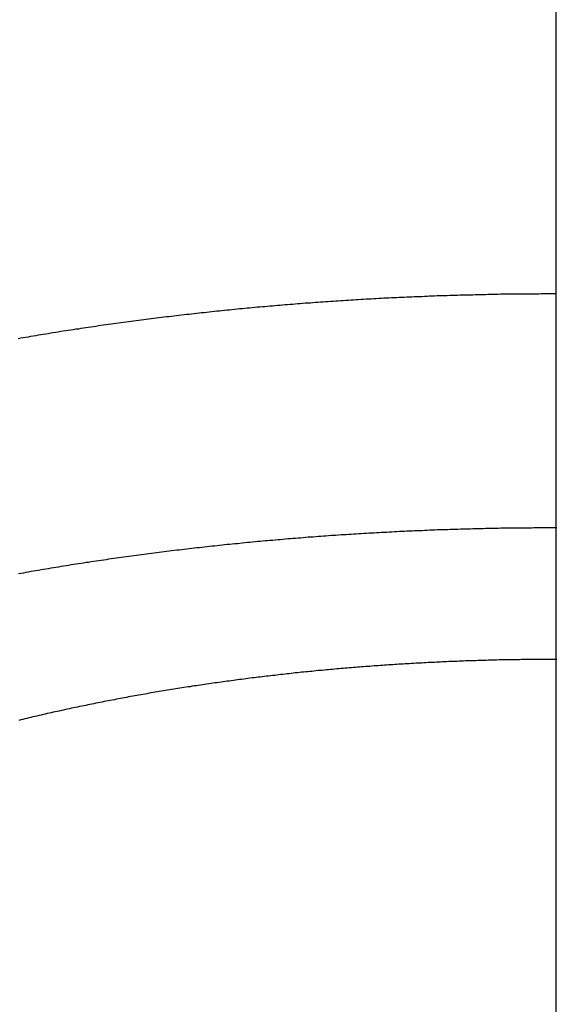
# Model space of a CAD drawing. Extents: x 87 to 507, y -87 to 507.
# Drawn here: x 189 to 193, y 201 to 209 of the extents above; entities that cross this region are included whole.
import ezdxf

# ---------------------------------------------------------------- set-up
doc = ezdxf.new("R2010")
doc.units = 0
doc.header["$MEASUREMENT"] = 0
doc.linetypes.add('CENTER', pattern=[50.8, 31.75, -6.35, 6.35, -6.35])
doc.layers.add('_0-1_1', color=7, linetype='CONTINUOUS')
doc.layers.add('_0-4_中心線', color=7, linetype='CONTINUOUS')

msp = doc.modelspace()

# ---------------------------------------------------------------- linework, layer by layer
at = {"layer": '_0-1_1', "color": 7, "linetype": 'Continuous'}
for p, q in [((191.35, 206.598), (191.332, 206.597)), ((191.368, 206.599), (191.35, 206.598)), ((191.387, 206.6), (191.368, 206.599)), ((191.405, 206.601), (191.387, 206.6)), ((191.423, 206.601), (191.405, 206.601)), ((191.442, 206.602), (191.423, 206.601)), ((191.46, 206.603), (191.442, 206.602)), ((191.478, 206.604), (191.46, 206.603)), ((191.497, 206.605), (191.478, 206.604)), ((191.515, 206.606), (191.497, 206.605)), ((191.533, 206.607), (191.515, 206.606)), ((191.552, 206.607), (191.533, 206.607)), ((191.57, 206.608), (191.552, 206.607)), ((191.588, 206.609), (191.57, 206.608)), ((191.607, 206.61), (191.588, 206.609)), ((191.625, 206.61), (191.607, 206.61)), ((191.643, 206.611), (191.625, 206.61)), ((191.662, 206.612), (191.643, 206.611)), ((191.68, 206.613), (191.662, 206.612)), ((191.698, 206.613), (191.68, 206.613)), ((191.717, 206.614), (191.698, 206.613)), ((191.735, 206.615), (191.717, 206.614)), ((191.753, 206.615), (191.735, 206.615)), ((191.772, 206.616), (191.753, 206.615)), ((191.79, 206.616), (191.772, 206.616)), ((191.808, 206.617), (191.79, 206.616)), ((191.827, 206.618), (191.808, 206.617)), ((191.845, 206.618), (191.827, 206.618)), ((191.863, 206.619), (191.845, 206.618)), ((191.882, 206.619), (191.863, 206.619)), ((191.9, 206.62), (191.882, 206.619)), ((191.918, 206.62), (191.9, 206.62)), ((191.937, 206.621), (191.918, 206.62)), ((191.955, 206.621), (191.937, 206.621)), ((191.974, 206.622), (191.955, 206.621)), ((191.992, 206.622), (191.974, 206.622)), ((192.01, 206.623), (191.992, 206.622)), ((192.029, 206.623), (192.01, 206.623)), ((192.047, 206.624), (192.029, 206.623)), ((192.065, 206.624), (192.047, 206.624)), ((192.084, 206.624), (192.065, 206.624)), ((192.102, 206.625), (192.084, 206.624)), ((192.12, 206.625), (192.102, 206.625)), ((192.139, 206.626), (192.12, 206.625)), ((192.157, 206.626), (192.139, 206.626)), ((192.175, 206.626), (192.157, 206.626)), ((192.194, 206.627), (192.175, 206.626)), ((192.212, 206.627), (192.194, 206.627)), ((192.23, 206.627), (192.212, 206.627)), ((192.249, 206.627), (192.23, 206.627)), ((192.267, 206.628), (192.249, 206.627)), ((192.285, 206.628), (192.267, 206.628)), ((192.304, 206.628), (192.285, 206.628)), ((192.322, 206.628), (192.304, 206.628)), ((192.34, 206.628), (192.322, 206.628)), ((192.359, 206.629), (192.34, 206.628)), ((192.377, 206.629), (192.359, 206.629)), ((192.396, 206.629), (192.377, 206.629)), ((192.414, 206.629), (192.396, 206.629)), ((192.432, 206.629), (192.414, 206.629)), ((192.451, 206.629), (192.432, 206.629)), ((192.469, 206.629), (192.451, 206.629)), ((192.487, 206.63), (192.469, 206.629)), ((192.506, 206.63), (192.487, 206.63)), ((192.524, 206.63), (192.506, 206.63)), ((192.542, 206.63), (192.524, 206.63)), ((192.561, 206.63), (192.542, 206.63)), ((192.579, 206.63), (192.561, 206.63)), ((192.597, 206.63), (192.579, 206.63)), ((190.38, 206.527), (190.362, 206.526)), ((190.398, 206.529), (190.38, 206.527)), ((190.417, 206.531), (190.398, 206.529)), ((190.435, 206.533), (190.417, 206.531)), ((190.453, 206.534), (190.435, 206.533)), ((190.472, 206.536), (190.453, 206.534)), ((190.49, 206.537), (190.472, 206.536)), ((190.508, 206.539), (190.49, 206.537)), ((190.526, 206.541), (190.508, 206.539)), ((190.545, 206.542), (190.526, 206.541)), ((190.563, 206.544), (190.545, 206.542)), ((190.581, 206.545), (190.563, 206.544)), ((190.6, 206.547), (190.581, 206.545)), ((190.618, 206.548), (190.6, 206.547)), ((190.636, 206.55), (190.618, 206.548)), ((190.654, 206.551), (190.636, 206.55)), ((190.673, 206.553), (190.654, 206.551)), ((190.691, 206.554), (190.673, 206.553)), ((190.709, 206.556), (190.691, 206.554)), ((190.728, 206.557), (190.709, 206.556)), ((190.746, 206.559), (190.728, 206.557)), ((190.764, 206.56), (190.746, 206.559)), ((190.782, 206.562), (190.764, 206.56)), ((190.801, 206.563), (190.782, 206.562)), ((190.819, 206.564), (190.801, 206.563)), ((190.837, 206.566), (190.819, 206.564)), ((190.856, 206.567), (190.837, 206.566)), ((190.874, 206.568), (190.856, 206.567)), ((190.892, 206.57), (190.874, 206.568)), ((190.911, 206.571), (190.892, 206.57)), ((190.929, 206.572), (190.911, 206.571)), ((190.947, 206.573), (190.929, 206.572)), ((190.965, 206.575), (190.947, 206.573)), ((190.984, 206.576), (190.965, 206.575)), ((191.002, 206.577), (190.984, 206.576)), ((191.02, 206.578), (191.002, 206.577)), ((191.039, 206.58), (191.02, 206.578)), ((191.057, 206.581), (191.039, 206.58)), ((191.075, 206.582), (191.057, 206.581)), ((191.094, 206.583), (191.075, 206.582)), ((191.112, 206.584), (191.094, 206.583)), ((191.13, 206.585), (191.112, 206.584)), ((191.149, 206.586), (191.13, 206.585)), ((191.167, 206.588), (191.149, 206.586)), ((191.185, 206.589), (191.167, 206.588)), ((191.204, 206.59), (191.185, 206.589)), ((191.222, 206.591), (191.204, 206.59)), ((191.24, 206.592), (191.222, 206.591)), ((191.258, 206.593), (191.24, 206.592)), ((191.277, 206.594), (191.258, 206.593)), ((191.295, 206.595), (191.277, 206.594)), ((191.313, 206.596), (191.295, 206.595)), ((191.332, 206.597), (191.313, 206.596)), ((189.723, 206.456), (189.705, 206.454)), ((189.742, 206.459), (189.723, 206.456)), ((189.76, 206.461), (189.742, 206.459)), ((189.778, 206.463), (189.76, 206.461)), ((189.796, 206.465), (189.778, 206.463)), ((189.815, 206.467), (189.796, 206.465)), ((189.833, 206.47), (189.815, 206.467)), ((189.851, 206.472), (189.833, 206.47)), ((189.869, 206.474), (189.851, 206.472)), ((189.887, 206.476), (189.869, 206.474)), ((189.906, 206.478), (189.887, 206.476)), ((189.924, 206.48), (189.906, 206.478)), ((189.942, 206.482), (189.924, 206.48)), ((189.96, 206.484), (189.942, 206.482)), ((189.979, 206.486), (189.96, 206.484)), ((189.997, 206.488), (189.979, 206.486)), ((190.015, 206.49), (189.997, 206.488)), ((190.033, 206.492), (190.015, 206.49)), ((190.052, 206.494), (190.033, 206.492)), ((190.07, 206.496), (190.052, 206.494)), ((190.088, 206.498), (190.07, 206.496)), ((190.106, 206.5), (190.088, 206.498)), ((190.125, 206.502), (190.106, 206.5)), ((190.143, 206.504), (190.125, 206.502)), ((190.161, 206.506), (190.143, 206.504)), ((190.179, 206.508), (190.161, 206.506)), ((190.198, 206.51), (190.179, 206.508)), ((190.216, 206.512), (190.198, 206.51)), ((190.234, 206.513), (190.216, 206.512)), ((190.252, 206.515), (190.234, 206.513)), ((190.271, 206.517), (190.252, 206.515)), ((190.289, 206.519), (190.271, 206.517)), ((190.307, 206.521), (190.289, 206.519)), ((190.325, 206.522), (190.307, 206.521)), ((190.344, 206.524), (190.325, 206.522)), ((190.362, 206.526), (190.344, 206.524)), ((189.196, 206.385), (189.178, 206.382)), ((189.214, 206.387), (189.196, 206.385)), ((189.232, 206.39), (189.214, 206.387)), ((189.251, 206.393), (189.232, 206.39)), ((189.269, 206.395), (189.251, 206.393)), ((189.287, 206.398), (189.269, 206.395)), ((189.305, 206.401), (189.287, 206.398)), ((189.323, 206.403), (189.305, 206.401)), ((189.341, 206.406), (189.323, 206.403)), ((189.36, 206.408), (189.341, 206.406)), ((189.378, 206.411), (189.36, 206.408)), ((189.396, 206.413), (189.378, 206.411)), ((189.414, 206.416), (189.396, 206.413)), ((189.432, 206.418), (189.414, 206.416)), ((189.45, 206.421), (189.432, 206.418)), ((189.469, 206.423), (189.45, 206.421)), ((189.487, 206.426), (189.469, 206.423)), ((189.505, 206.428), (189.487, 206.426)), ((189.523, 206.431), (189.505, 206.428)), ((189.541, 206.433), (189.523, 206.431)), ((189.56, 206.435), (189.541, 206.433)), ((189.578, 206.438), (189.56, 206.435)), ((189.596, 206.44), (189.578, 206.438)), ((189.614, 206.443), (189.596, 206.44)), ((189.632, 206.445), (189.614, 206.443)), ((189.651, 206.447), (189.632, 206.445)), ((189.669, 206.45), (189.651, 206.447)), ((189.687, 206.452), (189.669, 206.45)), ((189.705, 206.454), (189.687, 206.452)), ((188.761, 206.315), (188.743, 206.312)), ((188.779, 206.318), (188.761, 206.315)), ((188.797, 206.321), (188.779, 206.318)), ((188.815, 206.325), (188.797, 206.321)), ((188.834, 206.328), (188.815, 206.325)), ((188.852, 206.331), (188.834, 206.328)), ((188.87, 206.334), (188.852, 206.331)), ((188.888, 206.337), (188.87, 206.334)), ((188.906, 206.339), (188.888, 206.337)), ((188.924, 206.342), (188.906, 206.339)), ((188.942, 206.345), (188.924, 206.342)), ((188.96, 206.348), (188.942, 206.345)), ((188.978, 206.351), (188.96, 206.348)), ((188.997, 206.354), (188.978, 206.351)), ((189.015, 206.357), (188.997, 206.354)), ((189.033, 206.36), (189.015, 206.357)), ((189.051, 206.363), (189.033, 206.36)), ((189.069, 206.365), (189.051, 206.363)), ((189.087, 206.368), (189.069, 206.365)), ((189.105, 206.371), (189.087, 206.368)), ((189.124, 206.374), (189.105, 206.371)), ((189.142, 206.376), (189.124, 206.374)), ((189.16, 206.379), (189.142, 206.376)), ((189.178, 206.382), (189.16, 206.379)), ((188.725, 206.309), (188.707, 206.306)), ((188.743, 206.312), (188.725, 206.309)), ((191.077, 204.889), (191.059, 204.888)), ((191.096, 204.89), (191.077, 204.889)), ((191.114, 204.891), (191.096, 204.89)), ((191.132, 204.893), (191.114, 204.891)), ((191.151, 204.894), (191.132, 204.893)), ((191.169, 204.895), (191.151, 204.894)), ((191.187, 204.896), (191.169, 204.895)), ((191.206, 204.897), (191.187, 204.896)), ((191.224, 204.898), (191.206, 204.897)), ((191.242, 204.899), (191.224, 204.898)), ((191.261, 204.9), (191.242, 204.899)), ((191.279, 204.901), (191.261, 204.9)), ((191.297, 204.902), (191.279, 204.901)), ((191.316, 204.903), (191.297, 204.902)), ((191.334, 204.904), (191.316, 204.903)), ((191.352, 204.905), (191.334, 204.904)), ((191.371, 204.906), (191.352, 204.905)), ((191.389, 204.907), (191.371, 204.906)), ((191.407, 204.908), (191.389, 204.907)), ((191.426, 204.909), (191.407, 204.908)), ((191.444, 204.91), (191.426, 204.909)), ((191.462, 204.911), (191.444, 204.91)), ((191.481, 204.912), (191.462, 204.911)), ((191.499, 204.913), (191.481, 204.912)), ((191.517, 204.914), (191.499, 204.913)), ((191.536, 204.914), (191.517, 204.914)), ((191.554, 204.915), (191.536, 204.914)), ((191.572, 204.916), (191.554, 204.915)), ((191.591, 204.917), (191.572, 204.916)), ((191.609, 204.918), (191.591, 204.917)), ((191.627, 204.918), (191.609, 204.918)), ((191.646, 204.919), (191.627, 204.918)), ((191.664, 204.92), (191.646, 204.919)), ((191.683, 204.921), (191.664, 204.92)), ((191.701, 204.921), (191.683, 204.921)), ((191.719, 204.922), (191.701, 204.921)), ((191.738, 204.923), (191.719, 204.922)), ((191.756, 204.923), (191.738, 204.923)), ((191.774, 204.924), (191.756, 204.923)), ((191.793, 204.925), (191.774, 204.924)), ((191.811, 204.925), (191.793, 204.925)), ((191.829, 204.926), (191.811, 204.925)), ((191.848, 204.926), (191.829, 204.926)), ((191.866, 204.927), (191.848, 204.926)), ((191.884, 204.927), (191.866, 204.927)), ((191.903, 204.928), (191.884, 204.927)), ((191.921, 204.929), (191.903, 204.928)), ((191.939, 204.929), (191.921, 204.929)), ((191.958, 204.93), (191.939, 204.929)), ((191.976, 204.93), (191.958, 204.93)), ((191.994, 204.931), (191.976, 204.93)), ((192.013, 204.931), (191.994, 204.931)), ((192.031, 204.931), (192.013, 204.931)), ((192.05, 204.932), (192.031, 204.931)), ((192.068, 204.932), (192.05, 204.932)), ((192.086, 204.933), (192.068, 204.932)), ((192.105, 204.933), (192.086, 204.933)), ((192.123, 204.933), (192.105, 204.933)), ((192.141, 204.934), (192.123, 204.933)), ((192.16, 204.934), (192.141, 204.934)), ((192.178, 204.934), (192.16, 204.934)), ((192.196, 204.935), (192.178, 204.934)), ((192.215, 204.935), (192.196, 204.935)), ((192.233, 204.935), (192.215, 204.935)), ((192.251, 204.936), (192.233, 204.935)), ((192.27, 204.936), (192.251, 204.936)), ((192.288, 204.936), (192.27, 204.936)), ((192.307, 204.936), (192.288, 204.936)), ((192.325, 204.937), (192.307, 204.936)), ((192.343, 204.937), (192.325, 204.937)), ((192.362, 204.937), (192.343, 204.937)), ((192.38, 204.937), (192.362, 204.937)), ((192.398, 204.937), (192.38, 204.937)), ((192.417, 204.937), (192.398, 204.937)), ((192.435, 204.938), (192.417, 204.937)), ((192.453, 204.938), (192.435, 204.938)), ((192.472, 204.938), (192.453, 204.938)), ((192.49, 204.938), (192.472, 204.938)), ((192.508, 204.938), (192.49, 204.938)), ((192.527, 204.938), (192.508, 204.938)), ((192.545, 204.938), (192.527, 204.938)), ((192.564, 204.938), (192.545, 204.938)), ((192.582, 204.938), (192.564, 204.938)), ((192.6, 204.938), (192.582, 204.938)), ((190.236, 204.819), (190.218, 204.817)), ((190.254, 204.821), (190.236, 204.819)), ((190.272, 204.823), (190.254, 204.821)), ((190.291, 204.824), (190.272, 204.823)), ((190.309, 204.826), (190.291, 204.824)), ((190.327, 204.828), (190.309, 204.826)), ((190.346, 204.83), (190.327, 204.828)), ((190.364, 204.832), (190.346, 204.83)), ((190.382, 204.833), (190.364, 204.832)), ((190.4, 204.835), (190.382, 204.833)), ((190.419, 204.837), (190.4, 204.835)), ((190.437, 204.839), (190.419, 204.837)), ((190.455, 204.84), (190.437, 204.839)), ((190.473, 204.842), (190.455, 204.84)), ((190.492, 204.844), (190.473, 204.842)), ((190.51, 204.845), (190.492, 204.844)), ((190.528, 204.847), (190.51, 204.845)), ((190.547, 204.848), (190.528, 204.847)), ((190.565, 204.85), (190.547, 204.848)), ((190.583, 204.852), (190.565, 204.85)), ((190.601, 204.853), (190.583, 204.852)), ((190.62, 204.855), (190.601, 204.853)), ((190.638, 204.856), (190.62, 204.855)), ((190.656, 204.858), (190.638, 204.856)), ((190.675, 204.859), (190.656, 204.858)), ((190.693, 204.861), (190.675, 204.859)), ((190.711, 204.862), (190.693, 204.861)), ((190.73, 204.864), (190.711, 204.862)), ((190.748, 204.865), (190.73, 204.864)), ((190.766, 204.867), (190.748, 204.865)), ((190.784, 204.868), (190.766, 204.867)), ((190.803, 204.87), (190.784, 204.868)), ((190.821, 204.871), (190.803, 204.87)), ((190.839, 204.872), (190.821, 204.871)), ((190.858, 204.874), (190.839, 204.872)), ((190.876, 204.875), (190.858, 204.874)), ((190.894, 204.877), (190.876, 204.875)), ((190.913, 204.878), (190.894, 204.877)), ((190.931, 204.879), (190.913, 204.878)), ((190.949, 204.88), (190.931, 204.879)), ((190.968, 204.882), (190.949, 204.88)), ((190.986, 204.883), (190.968, 204.882)), ((191.004, 204.884), (190.986, 204.883)), ((191.023, 204.886), (191.004, 204.884)), ((191.041, 204.887), (191.023, 204.886)), ((191.059, 204.888), (191.041, 204.887)), ((189.634, 204.749), (189.616, 204.746)), ((189.652, 204.751), (189.634, 204.749)), ((189.671, 204.753), (189.652, 204.751)), ((189.689, 204.756), (189.671, 204.753)), ((189.707, 204.758), (189.689, 204.756)), ((189.725, 204.76), (189.707, 204.758)), ((189.743, 204.763), (189.725, 204.76)), ((189.762, 204.765), (189.743, 204.763)), ((189.78, 204.767), (189.762, 204.765)), ((189.798, 204.769), (189.78, 204.767)), ((189.816, 204.772), (189.798, 204.769)), ((189.834, 204.774), (189.816, 204.772)), ((189.853, 204.776), (189.834, 204.774)), ((189.871, 204.778), (189.853, 204.776)), ((189.889, 204.78), (189.871, 204.778)), ((189.907, 204.783), (189.889, 204.78)), ((189.926, 204.785), (189.907, 204.783)), ((189.944, 204.787), (189.926, 204.785)), ((189.962, 204.789), (189.944, 204.787)), ((189.98, 204.791), (189.962, 204.789)), ((189.999, 204.793), (189.98, 204.791)), ((190.017, 204.795), (189.999, 204.793)), ((190.035, 204.797), (190.017, 204.795)), ((190.053, 204.799), (190.035, 204.797)), ((190.072, 204.801), (190.053, 204.799)), ((190.09, 204.803), (190.072, 204.801)), ((190.108, 204.805), (190.09, 204.803)), ((190.126, 204.807), (190.108, 204.805)), ((190.145, 204.809), (190.126, 204.807)), ((190.163, 204.811), (190.145, 204.809)), ((190.181, 204.813), (190.163, 204.811)), ((190.199, 204.815), (190.181, 204.813)), ((190.218, 204.817), (190.199, 204.815)), ((189.143, 204.678), (189.125, 204.675)), ((189.162, 204.681), (189.143, 204.678)), ((189.18, 204.684), (189.162, 204.681)), ((189.198, 204.687), (189.18, 204.684)), ((189.216, 204.689), (189.198, 204.687)), ((189.234, 204.692), (189.216, 204.689)), ((189.252, 204.695), (189.234, 204.692)), ((189.27, 204.698), (189.252, 204.695)), ((189.289, 204.7), (189.27, 204.698)), ((189.307, 204.703), (189.289, 204.7)), ((189.325, 204.706), (189.307, 204.703)), ((189.343, 204.708), (189.325, 204.706)), ((189.361, 204.711), (189.343, 204.708)), ((189.379, 204.714), (189.361, 204.711)), ((189.398, 204.716), (189.379, 204.714)), ((189.416, 204.719), (189.398, 204.716)), ((189.434, 204.721), (189.416, 204.719)), ((189.452, 204.724), (189.434, 204.721)), ((189.47, 204.726), (189.452, 204.724)), ((189.489, 204.729), (189.47, 204.726)), ((189.507, 204.731), (189.489, 204.729)), ((189.525, 204.734), (189.507, 204.731)), ((189.543, 204.736), (189.525, 204.734)), ((189.561, 204.739), (189.543, 204.736)), ((189.58, 204.741), (189.561, 204.739)), ((189.598, 204.744), (189.58, 204.741)), ((189.616, 204.746), (189.598, 204.744)), ((188.727, 204.609), (188.709, 204.606)), ((188.745, 204.612), (188.727, 204.609)), ((188.763, 204.615), (188.745, 204.612)), ((188.781, 204.619), (188.763, 204.615)), ((188.799, 204.622), (188.781, 204.619)), ((188.817, 204.625), (188.799, 204.622)), ((188.835, 204.628), (188.817, 204.625)), ((188.853, 204.631), (188.835, 204.628)), ((188.872, 204.634), (188.853, 204.631)), ((188.89, 204.637), (188.872, 204.634)), ((188.908, 204.64), (188.89, 204.637)), ((188.926, 204.643), (188.908, 204.64)), ((188.944, 204.646), (188.926, 204.643)), ((188.962, 204.649), (188.944, 204.646)), ((188.98, 204.652), (188.962, 204.649)), ((188.998, 204.655), (188.98, 204.652)), ((189.016, 204.658), (188.998, 204.655)), ((189.035, 204.661), (189.016, 204.658)), ((189.053, 204.664), (189.035, 204.661)), ((189.071, 204.667), (189.053, 204.664)), ((189.089, 204.67), (189.071, 204.667)), ((189.107, 204.673), (189.089, 204.67)), ((189.125, 204.675), (189.107, 204.673)), ((191.67, 203.964), (191.655, 203.963)), ((191.685, 203.965), (191.67, 203.964)), ((191.7, 203.965), (191.685, 203.965)), ((191.715, 203.966), (191.7, 203.965)), ((191.73, 203.967), (191.715, 203.966)), ((191.745, 203.967), (191.73, 203.967)), ((191.76, 203.968), (191.745, 203.967)), ((191.775, 203.969), (191.76, 203.968)), ((191.79, 203.97), (191.775, 203.969)), ((191.805, 203.97), (191.79, 203.97)), ((191.82, 203.971), (191.805, 203.97)), ((191.835, 203.971), (191.82, 203.971)), ((191.85, 203.972), (191.835, 203.971)), ((191.865, 203.973), (191.85, 203.972)), ((191.88, 203.973), (191.865, 203.973)), ((191.895, 203.974), (191.88, 203.973)), ((191.91, 203.974), (191.895, 203.974)), ((191.925, 203.975), (191.91, 203.974)), ((191.94, 203.976), (191.925, 203.975)), ((191.955, 203.976), (191.94, 203.976)), ((191.97, 203.977), (191.955, 203.976)), ((191.985, 203.977), (191.97, 203.977)), ((192, 203.978), (191.985, 203.977)), ((192.015, 203.978), (192, 203.978)), ((192.03, 203.979), (192.015, 203.978)), ((192.045, 203.979), (192.03, 203.979)), ((192.06, 203.979), (192.045, 203.979)), ((192.075, 203.98), (192.06, 203.979)), ((192.09, 203.98), (192.075, 203.98)), ((192.105, 203.981), (192.09, 203.98)), ((192.12, 203.981), (192.105, 203.981)), ((192.135, 203.981), (192.12, 203.981)), ((192.15, 203.982), (192.135, 203.981)), ((192.165, 203.982), (192.15, 203.982)), ((192.18, 203.983), (192.165, 203.982)), ((192.195, 203.983), (192.18, 203.983)), ((192.21, 203.983), (192.195, 203.983)), ((192.226, 203.984), (192.21, 203.983)), ((192.241, 203.984), (192.226, 203.984)), ((192.256, 203.984), (192.241, 203.984)), ((192.271, 203.984), (192.256, 203.984)), ((192.286, 203.985), (192.271, 203.984)), ((192.301, 203.985), (192.286, 203.985)), ((192.316, 203.985), (192.301, 203.985)), ((192.331, 203.985), (192.316, 203.985)), ((192.346, 203.986), (192.331, 203.985)), ((192.361, 203.986), (192.346, 203.986)), ((192.376, 203.986), (192.361, 203.986)), ((192.391, 203.986), (192.376, 203.986)), ((192.406, 203.986), (192.391, 203.986)), ((192.421, 203.986), (192.406, 203.986)), ((192.436, 203.987), (192.421, 203.986)), ((192.451, 203.987), (192.436, 203.987)), ((192.466, 203.987), (192.451, 203.987)), ((192.481, 203.987), (192.466, 203.987)), ((192.496, 203.987), (192.481, 203.987)), ((192.511, 203.987), (192.496, 203.987)), ((192.526, 203.987), (192.511, 203.987)), ((192.541, 203.987), (192.526, 203.987)), ((192.556, 203.987), (192.541, 203.987)), ((192.571, 203.987), (192.556, 203.987)), ((192.586, 203.987), (192.571, 203.987)), ((192.601, 203.987), (192.586, 203.987)), ((190.755, 203.894), (190.74, 203.892)), ((190.77, 203.895), (190.755, 203.894)), ((190.785, 203.897), (190.77, 203.895)), ((190.8, 203.898), (190.785, 203.897)), ((190.815, 203.9), (190.8, 203.898)), ((190.83, 203.901), (190.815, 203.9)), ((190.845, 203.903), (190.83, 203.901)), ((190.86, 203.904), (190.845, 203.903)), ((190.875, 203.906), (190.86, 203.904)), ((190.89, 203.907), (190.875, 203.906)), ((190.905, 203.908), (190.89, 203.907)), ((190.92, 203.91), (190.905, 203.908)), ((190.935, 203.911), (190.92, 203.91)), ((190.95, 203.913), (190.935, 203.911)), ((190.965, 203.914), (190.95, 203.913)), ((190.98, 203.915), (190.965, 203.914)), ((190.995, 203.917), (190.98, 203.915)), ((191.01, 203.918), (190.995, 203.917)), ((191.025, 203.919), (191.01, 203.918)), ((191.04, 203.921), (191.025, 203.919)), ((191.055, 203.922), (191.04, 203.921)), ((191.07, 203.923), (191.055, 203.922)), ((191.085, 203.924), (191.07, 203.923)), ((191.1, 203.926), (191.085, 203.924)), ((191.115, 203.927), (191.1, 203.926)), ((191.13, 203.928), (191.115, 203.927)), ((191.145, 203.929), (191.13, 203.928)), ((191.16, 203.931), (191.145, 203.929)), ((191.174, 203.932), (191.16, 203.931)), ((191.189, 203.933), (191.174, 203.932)), ((191.204, 203.934), (191.189, 203.933)), ((191.219, 203.935), (191.204, 203.934)), ((191.234, 203.936), (191.219, 203.935)), ((191.249, 203.937), (191.234, 203.936)), ((191.264, 203.939), (191.249, 203.937)), ((191.279, 203.94), (191.264, 203.939)), ((191.294, 203.941), (191.279, 203.94)), ((191.309, 203.942), (191.294, 203.941)), ((191.324, 203.943), (191.309, 203.942)), ((191.339, 203.944), (191.324, 203.943)), ((191.354, 203.945), (191.339, 203.944)), ((191.369, 203.946), (191.354, 203.945)), ((191.384, 203.947), (191.369, 203.946)), ((191.399, 203.948), (191.384, 203.947)), ((191.414, 203.949), (191.399, 203.948)), ((191.429, 203.95), (191.414, 203.949)), ((191.444, 203.951), (191.429, 203.95)), ((191.459, 203.952), (191.444, 203.951)), ((191.474, 203.953), (191.459, 203.952)), ((191.489, 203.954), (191.474, 203.953)), ((191.504, 203.955), (191.489, 203.954)), ((191.519, 203.956), (191.504, 203.955)), ((191.534, 203.956), (191.519, 203.956)), ((191.549, 203.957), (191.534, 203.956)), ((191.565, 203.958), (191.549, 203.957)), ((191.58, 203.959), (191.565, 203.958)), ((191.595, 203.96), (191.58, 203.959)), ((191.61, 203.961), (191.595, 203.96)), ((191.625, 203.961), (191.61, 203.961)), ((191.64, 203.962), (191.625, 203.961)), ((191.655, 203.963), (191.64, 203.962)), ((190.158, 203.821), (190.143, 203.819)), ((190.173, 203.823), (190.158, 203.821)), ((190.188, 203.825), (190.173, 203.823)), ((190.203, 203.827), (190.188, 203.825)), ((190.218, 203.829), (190.203, 203.827)), ((190.233, 203.831), (190.218, 203.829)), ((190.248, 203.833), (190.233, 203.831)), ((190.263, 203.835), (190.248, 203.833)), ((190.277, 203.837), (190.263, 203.835)), ((190.292, 203.839), (190.277, 203.837)), ((190.307, 203.841), (190.292, 203.839)), ((190.322, 203.843), (190.307, 203.841)), ((190.337, 203.845), (190.322, 203.843)), ((190.352, 203.847), (190.337, 203.845)), ((190.367, 203.849), (190.352, 203.847)), ((190.382, 203.851), (190.367, 203.849)), ((190.397, 203.853), (190.382, 203.851)), ((190.412, 203.855), (190.397, 203.853)), ((190.427, 203.856), (190.412, 203.855)), ((190.442, 203.858), (190.427, 203.856)), ((190.456, 203.86), (190.442, 203.858)), ((190.471, 203.862), (190.456, 203.86)), ((190.486, 203.864), (190.471, 203.862)), ((190.501, 203.865), (190.486, 203.864)), ((190.516, 203.867), (190.501, 203.865)), ((190.531, 203.869), (190.516, 203.867)), ((190.546, 203.871), (190.531, 203.869)), ((190.561, 203.872), (190.546, 203.871)), ((190.576, 203.874), (190.561, 203.872)), ((190.591, 203.876), (190.576, 203.874)), ((190.606, 203.877), (190.591, 203.876)), ((190.621, 203.879), (190.606, 203.877)), ((190.636, 203.881), (190.621, 203.879)), ((190.651, 203.882), (190.636, 203.881)), ((190.666, 203.884), (190.651, 203.882)), ((190.68, 203.886), (190.666, 203.884)), ((190.695, 203.887), (190.68, 203.886)), ((190.71, 203.889), (190.695, 203.887)), ((190.725, 203.89), (190.71, 203.889)), ((190.74, 203.892), (190.725, 203.89)), ((189.698, 203.75), (189.683, 203.747)), ((189.713, 203.752), (189.698, 203.75)), ((189.727, 203.755), (189.713, 203.752)), ((189.742, 203.757), (189.727, 203.755)), ((189.757, 203.76), (189.742, 203.757)), ((189.772, 203.762), (189.757, 203.76)), ((189.787, 203.765), (189.772, 203.762)), ((189.802, 203.767), (189.787, 203.765)), ((189.816, 203.769), (189.802, 203.767)), ((189.831, 203.772), (189.816, 203.769)), ((189.846, 203.774), (189.831, 203.772)), ((189.861, 203.777), (189.846, 203.774)), ((189.876, 203.779), (189.861, 203.777)), ((189.891, 203.781), (189.876, 203.779)), ((189.905, 203.784), (189.891, 203.781)), ((189.92, 203.786), (189.905, 203.784)), ((189.935, 203.788), (189.92, 203.786)), ((189.95, 203.79), (189.935, 203.788)), ((189.965, 203.793), (189.95, 203.79)), ((189.98, 203.795), (189.965, 203.793)), ((189.995, 203.797), (189.98, 203.795)), ((190.009, 203.799), (189.995, 203.797)), ((190.024, 203.802), (190.009, 203.799)), ((190.039, 203.804), (190.024, 203.802)), ((190.054, 203.806), (190.039, 203.804)), ((190.069, 203.808), (190.054, 203.806)), ((190.084, 203.81), (190.069, 203.808)), ((190.099, 203.813), (190.084, 203.81)), ((190.114, 203.815), (190.099, 203.813)), ((190.129, 203.817), (190.114, 203.815)), ((190.143, 203.819), (190.129, 203.817)), ((189.313, 203.679), (189.298, 203.676)), ((189.328, 203.682), (189.313, 203.679)), ((189.343, 203.685), (189.328, 203.682)), ((189.357, 203.688), (189.343, 203.685)), ((189.372, 203.691), (189.357, 203.688)), ((189.387, 203.693), (189.372, 203.691)), ((189.402, 203.696), (189.387, 203.693)), ((189.417, 203.699), (189.402, 203.696)), ((189.431, 203.702), (189.417, 203.699)), ((189.446, 203.705), (189.431, 203.702)), ((189.461, 203.707), (189.446, 203.705)), ((189.476, 203.71), (189.461, 203.707)), ((189.49, 203.713), (189.476, 203.71)), ((189.505, 203.716), (189.49, 203.713)), ((189.52, 203.718), (189.505, 203.716)), ((189.535, 203.721), (189.52, 203.718)), ((189.55, 203.724), (189.535, 203.721)), ((189.564, 203.726), (189.55, 203.724)), ((189.579, 203.729), (189.564, 203.726)), ((189.594, 203.732), (189.579, 203.729)), ((189.609, 203.734), (189.594, 203.732)), ((189.624, 203.737), (189.609, 203.734)), ((189.638, 203.739), (189.624, 203.737)), ((189.653, 203.742), (189.638, 203.739)), ((189.668, 203.745), (189.653, 203.742)), ((189.683, 203.747), (189.668, 203.745)), ((188.975, 203.608), (188.96, 203.605)), ((188.99, 203.611), (188.975, 203.608)), ((189.004, 203.614), (188.99, 203.611)), ((189.019, 203.618), (189.004, 203.614)), ((189.034, 203.621), (189.019, 203.618)), ((189.048, 203.624), (189.034, 203.621)), ((189.063, 203.627), (189.048, 203.624)), ((189.078, 203.63), (189.063, 203.627)), ((189.092, 203.634), (189.078, 203.63)), ((189.107, 203.637), (189.092, 203.634)), ((189.122, 203.64), (189.107, 203.637)), ((189.136, 203.643), (189.122, 203.64)), ((189.151, 203.646), (189.136, 203.643)), ((189.166, 203.649), (189.151, 203.646)), ((189.181, 203.652), (189.166, 203.649)), ((189.195, 203.655), (189.181, 203.652)), ((189.21, 203.658), (189.195, 203.655)), ((189.225, 203.661), (189.21, 203.658)), ((189.24, 203.664), (189.225, 203.661)), ((189.254, 203.667), (189.24, 203.664)), ((189.269, 203.67), (189.254, 203.667)), ((189.284, 203.673), (189.269, 203.67)), ((189.298, 203.676), (189.284, 203.673)), ((188.726, 203.55), (188.711, 203.546)), ((188.741, 203.553), (188.726, 203.55)), ((188.755, 203.557), (188.741, 203.553)), ((188.77, 203.56), (188.755, 203.557)), ((188.784, 203.564), (188.77, 203.56)), ((188.799, 203.567), (188.784, 203.564)), ((188.814, 203.571), (188.799, 203.567)), ((188.828, 203.574), (188.814, 203.571)), ((188.843, 203.578), (188.828, 203.574)), ((188.858, 203.581), (188.843, 203.578)), ((188.872, 203.584), (188.858, 203.581)), ((188.887, 203.588), (188.872, 203.584)), ((188.902, 203.591), (188.887, 203.588)), ((188.916, 203.595), (188.902, 203.591)), ((188.931, 203.598), (188.916, 203.595)), ((188.946, 203.601), (188.931, 203.598)), ((188.96, 203.605), (188.946, 203.601))]:
    msp.add_line(p, q, dxfattribs=at)
at = {"layer": '_0-4_中心線', "color": 1, "linetype": 'CENTER'}
msp.add_line((192.5957, 43.5184), (192.5957, 265.6038), dxfattribs=at)

doc.saveas('drawing.dxf')
